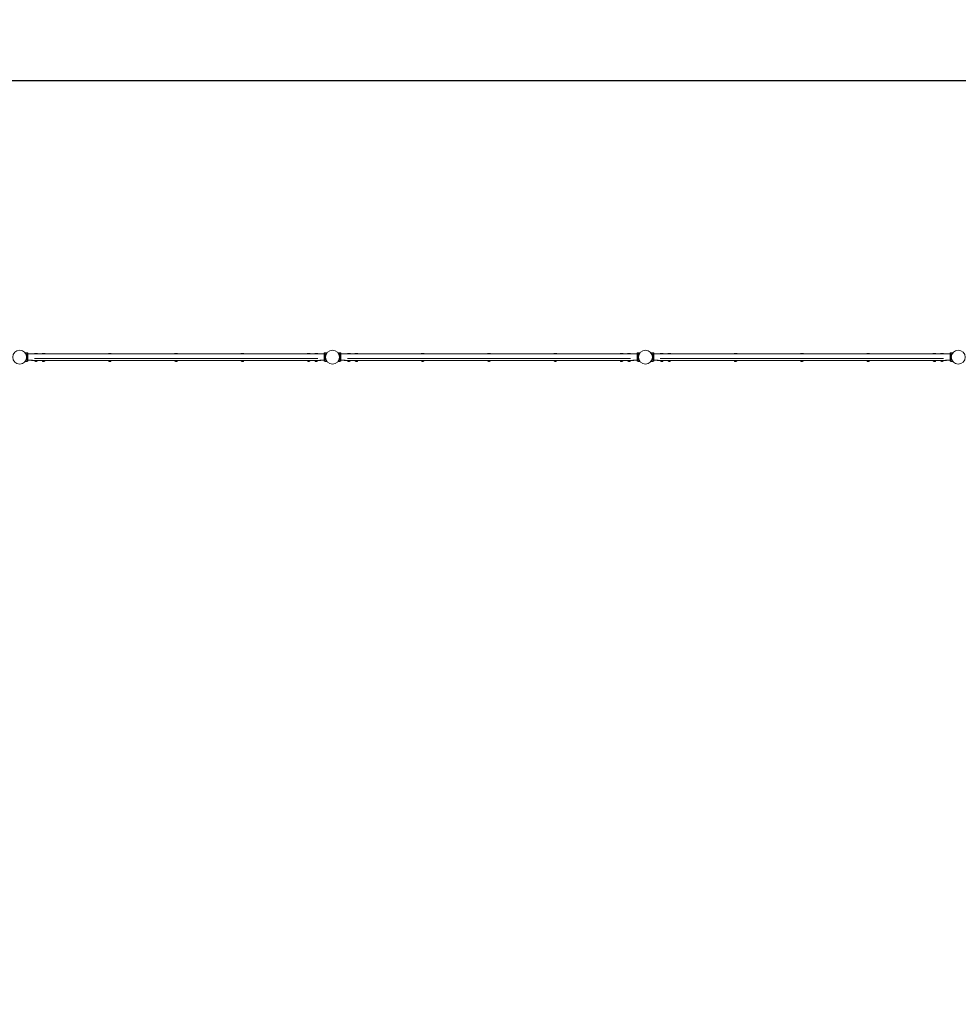
# Model space of a CAD drawing. Units: millimetres. Extents: x -15044 to 16518, y -8669 to 9657.
# Drawn here: x -9500 to -3500, y 3362 to 9657 of the extents above; entities that cross this region are included whole.
import ezdxf

# ---------------------------------------------------------------- set-up
doc = ezdxf.new("R2010")
doc.units = ezdxf.units.MM
doc.header["$LTSCALE"] = 0.2
doc.header["$MEASUREMENT"] = 0
doc.header["$PDMODE"] = 1
doc.layers.add('HAGS-Dim Plan', color=7, linetype='Continuous', lineweight=100)
doc.layers.add('HAGS-Plan', color=7, linetype='Continuous')
doc.styles.get("Standard").update_dxf_attribs({"font": 'g13f12d.shx', "height": 300})
doc.dimstyles.new('HAGS - Dim Plan', dxfattribs={"dimtxt": 300, "dimasz": 200, "dimexe": 0.18, "dimexo": 0.0625, "dimgap": 150, "dimtad": 0, "dimlfac": 0.001, "dimrnd": 0.01, "dimzin": 1, "dimdsep": 46, "dimtxsty": 'Standard', "dimblk": 'HAGS - Dim Plan arrow', "dimcen": 0.1, "dimse1": 1, "dimse2": 1, "dimclrd": 1, "dimadec": 0, "dimazin": 0, "dimtfac": 1, "dimtofl": 0, "dimtmove": 0, "dimatfit": 3, "dimfxl": 1, "dimtolj": 1, "dimtzin": 0, "dimarcsym": 0})

# ---------------------------------------------------------------- blocks, each defined once
blk = doc.blocks.new('HAGS - Dim Plan arrow')
at = {"color": 1, "lineweight": 0}
blk.add_lwpolyline([(0, 0, 0, 0.35, 0), (-1, 0, 0.015, 0.015, 0)], format="xyseb", dxfattribs=at)
blk = doc.blocks.new('*D1')
at = {"layer": 'Defpoints', "color": 0, "transparency": 16777216}
for p in [(15044.5, 9268.8), (-15044.5, 0), (15044.5, 0, 3116.6)]:
    blk.add_point(p, dxfattribs=at)
at = {"layer": 'HAGS-Dim Plan', "color": 1, "lineweight": -2, "transparency": 16777216}
for p, q in [((-14844.5, 9268.8), (-1311.7, 9268.8)), ((14844.5, 9268.8), (1793.1, 9268.8))]:
    blk.add_line(p, q, dxfattribs=at)
at = {"layer": 'HAGS-Dim Plan', "color": 1, "lineweight": -2, "transparency": 16777216, "xscale": 200, "yscale": 200, "zscale": 200, "rotation": 180}
blk.add_blockref('HAGS - Dim Plan arrow', (-15044.5, 9268.8), dxfattribs=at)
at = {"layer": 'HAGS-Dim Plan', "color": 1, "lineweight": -2, "transparency": 16777216, "xscale": 200, "yscale": 200, "zscale": 200}
blk.add_blockref('HAGS - Dim Plan arrow', (15044.5, 9268.8), dxfattribs=at)
at = {"layer": 'HAGS-Dim Plan', "color": 0, "transparency": 16777216, "insert": (240.7, 9268.8), "char_height": 300, "attachment_point": 5}
blk.add_mtext('\\A1;{\\H2.5x;30.09m}', dxfattribs=at)
blk = doc.blocks.new('*D2')
at = {"layer": 'Defpoints', "color": 0, "transparency": 16777216}
for p in [(9135, 8669.5), (-9135, -8669.4), (16129.7, -8669.4)]:
    blk.add_point(p, dxfattribs=at)
at = {"layer": 'HAGS-Dim Plan', "color": 1, "lineweight": -2, "transparency": 16777216}
for p, q in [((16129.7, 8469.5), (16129.7, 1651.5)), ((16129.7, -8469.4), (16129.7, -1375.7))]:
    blk.add_line(p, q, dxfattribs=at)
at = {"layer": 'HAGS-Dim Plan', "color": 1, "lineweight": -2, "transparency": 16777216, "xscale": 200, "yscale": 200, "zscale": 200}
for p, rotation in [((16129.7, 8669.5), 90), ((16129.7, -8669.4), 270)]:
    blk.add_blockref('HAGS - Dim Plan arrow', p, dxfattribs=dict(at, rotation=rotation))
at = {"layer": 'HAGS-Dim Plan', "color": 0, "transparency": 16777216, "insert": (16129.7, 137.9), "char_height": 300, "attachment_point": 5, "rotation": 90}
blk.add_mtext('\\A1;{\\H2.5x;17.34m}', dxfattribs=at)

msp = doc.modelspace()

# ---------------------------------------------------------------- linework, layer by layer
at = {"layer": 'HAGS-Plan', "lineweight": 0}
for p, q in [((-9452.855, 7527.991), (-9465.083, 7527.991)), ((-9452.855, 7527.991), (-9452.855, 7471.991)), ((-9446.855, 7527), (-9452.855, 7527)), ((-9446.855, 7527), (-9446.855, 7473)), ((-7552.855, 7520), (-9446.855, 7520)), ((-9385.855, 7522), (-9404.855, 7522)), ((-9404.855, 7522), (-9404.855, 7520)), ((-9385.855, 7522), (-9385.855, 7520)), ((-9337.855, 7522), (-9356.855, 7522)), ((-9356.855, 7522), (-9356.855, 7520)), ((-9337.855, 7522), (-9337.855, 7520)), ((-8914.105, 7522), (-8933.105, 7522)), ((-8933.105, 7522), (-8933.105, 7520)), ((-8914.105, 7522), (-8914.105, 7520)), ((-8490.355, 7522), (-8509.355, 7522)), ((-8509.355, 7522), (-8509.355, 7520)), ((-8490.355, 7522), (-8490.355, 7520)), ((-8066.605, 7522), (-8085.605, 7522)), ((-8085.605, 7522), (-8085.605, 7520)), ((-8066.605, 7522), (-8066.605, 7520)), ((-7642.855, 7522), (-7661.855, 7522)), ((-7661.855, 7522), (-7661.855, 7520)), ((-7642.855, 7522), (-7642.855, 7520)), ((-7594.855, 7522), (-7613.855, 7522)), ((-7613.855, 7522), (-7613.855, 7520)), ((-7594.855, 7522), (-7594.855, 7520)), ((-7552.855, 7527), (-7552.855, 7473)), ((-7546.855, 7527), (-7552.855, 7527)), ((-7546.855, 7527.991), (-7546.855, 7471.991)), ((-7534.628, 7527.991), (-7546.855, 7527.991)), ((-7452.855, 7527.991), (-7465.083, 7527.991)), ((-7452.855, 7527.991), (-7452.855, 7471.991)), ((-7446.855, 7527), (-7452.855, 7527)), ((-7446.855, 7527), (-7446.855, 7473)), ((-5552.855, 7520), (-7446.855, 7520)), ((-7385.855, 7522), (-7404.855, 7522)), ((-7404.855, 7522), (-7404.855, 7520)), ((-7385.855, 7522), (-7385.855, 7520)), ((-7337.855, 7522), (-7356.855, 7522)), ((-7356.855, 7522), (-7356.855, 7520)), ((-7337.855, 7522), (-7337.855, 7520)), ((-6914.105, 7522), (-6933.105, 7522)), ((-6933.105, 7522), (-6933.105, 7520)), ((-6914.105, 7522), (-6914.105, 7520)), ((-6490.355, 7522), (-6509.355, 7522)), ((-6509.355, 7522), (-6509.355, 7520)), ((-6490.355, 7522), (-6490.355, 7520)), ((-6066.605, 7522), (-6085.605, 7522)), ((-6085.605, 7522), (-6085.605, 7520)), ((-6066.605, 7522), (-6066.605, 7520)), ((-5642.855, 7522), (-5661.855, 7522)), ((-5661.855, 7522), (-5661.855, 7520)), ((-5642.855, 7522), (-5642.855, 7520)), ((-5594.855, 7522), (-5613.855, 7522)), ((-5613.855, 7522), (-5613.855, 7520)), ((-5594.855, 7522), (-5594.855, 7520)), ((-5552.855, 7527), (-5552.855, 7473)), ((-5546.855, 7527), (-5552.855, 7527)), ((-5546.855, 7527.991), (-5546.855, 7471.991)), ((-5534.628, 7527.991), (-5546.855, 7527.991)), ((-5452.855, 7527.991), (-5465.083, 7527.991)), ((-5452.855, 7527.991), (-5452.855, 7471.991)), ((-5446.855, 7527), (-5452.855, 7527)), ((-5446.855, 7527), (-5446.855, 7473)), ((-3552.855, 7520), (-5446.855, 7520)), ((-5385.855, 7522), (-5404.855, 7522)), ((-5404.855, 7522), (-5404.855, 7520)), ((-5385.855, 7522), (-5385.855, 7520)), ((-5337.855, 7522), (-5356.855, 7522)), ((-5356.855, 7522), (-5356.855, 7520)), ((-5337.855, 7522), (-5337.855, 7520)), ((-4914.105, 7522), (-4933.105, 7522)), ((-4933.105, 7522), (-4933.105, 7520)), ((-4914.105, 7522), (-4914.105, 7520)), ((-4490.355, 7522), (-4509.355, 7522)), ((-4509.355, 7522), (-4509.355, 7520)), ((-4490.355, 7522), (-4490.355, 7520)), ((-4066.605, 7522), (-4085.605, 7522)), ((-4085.605, 7522), (-4085.605, 7520)), ((-4066.605, 7522), (-4066.605, 7520)), ((-3642.855, 7522), (-3661.855, 7522)), ((-3661.855, 7522), (-3661.855, 7520)), ((-3642.855, 7522), (-3642.855, 7520)), ((-3594.855, 7522), (-3613.855, 7522)), ((-3613.855, 7522), (-3613.855, 7520)), ((-3594.855, 7522), (-3594.855, 7520)), ((-3552.855, 7527), (-3552.855, 7473)), ((-3546.855, 7527), (-3552.855, 7527)), ((-3546.855, 7527.991), (-3546.855, 7471.991)), ((-3534.628, 7527.991), (-3546.855, 7527.991)), ((-9452.855, 7471.991), (-9465.083, 7471.991)), ((-9446.855, 7473), (-9452.855, 7473)), ((-9418.584, 7480), (-9446.855, 7480)), ((-9425.355, 7480), (-9425.355, 7478)), ((-7574.355, 7478), (-9425.355, 7478)), ((-7594.339, 7490), (-9405.372, 7490)), ((-9404.105, 7477.5), (-9404.105, 7478)), ((-9404.105, 7477.5), (-9386.605, 7477.5)), ((-9398.82, 7472.5), (-9399.105, 7472.5)), ((-9395.844, 7472.5), (-9398.331, 7472.5)), ((-9392.38, 7472.5), (-9394.867, 7472.5)), ((-9391.605, 7472.5), (-9391.891, 7472.5)), ((-9386.605, 7477.5), (-9386.605, 7478)), ((-9356.105, 7477.5), (-9356.105, 7478)), ((-9356.105, 7477.5), (-9338.605, 7477.5)), ((-9350.82, 7472.5), (-9351.105, 7472.5)), ((-9347.844, 7472.5), (-9350.331, 7472.5)), ((-9344.38, 7472.5), (-9346.867, 7472.5)), ((-9343.605, 7472.5), (-9343.891, 7472.5)), ((-9338.605, 7477.5), (-9338.605, 7478)), ((-8932.355, 7477.5), (-8932.355, 7478)), ((-8932.355, 7477.5), (-8914.855, 7477.5)), ((-8927.07, 7472.5), (-8927.355, 7472.5)), ((-8924.094, 7472.5), (-8926.581, 7472.5)), ((-8920.63, 7472.5), (-8923.117, 7472.5)), ((-8919.855, 7472.5), (-8920.141, 7472.5)), ((-8914.855, 7477.5), (-8914.855, 7478)), ((-8508.605, 7477.5), (-8508.605, 7478)), ((-8508.605, 7477.5), (-8491.105, 7477.5)), ((-8503.32, 7472.5), (-8503.605, 7472.5)), ((-8500.344, 7472.5), (-8502.831, 7472.5)), ((-8496.88, 7472.5), (-8499.367, 7472.5)), ((-8496.105, 7472.5), (-8496.391, 7472.5)), ((-8491.105, 7477.5), (-8491.105, 7478)), ((-8084.855, 7477.5), (-8084.855, 7478)), ((-8084.855, 7477.5), (-8067.355, 7477.5)), ((-8079.57, 7472.5), (-8079.855, 7472.5)), ((-8076.594, 7472.5), (-8079.081, 7472.5)), ((-8073.13, 7472.5), (-8075.617, 7472.5)), ((-8072.355, 7472.5), (-8072.641, 7472.5)), ((-8067.355, 7477.5), (-8067.355, 7478)), ((-7661.105, 7477.5), (-7661.105, 7478)), ((-7661.105, 7477.5), (-7643.605, 7477.5)), ((-7655.82, 7472.5), (-7656.105, 7472.5)), ((-7652.844, 7472.5), (-7655.331, 7472.5)), ((-7649.38, 7472.5), (-7651.867, 7472.5)), ((-7648.605, 7472.5), (-7648.891, 7472.5)), ((-7643.605, 7477.5), (-7643.605, 7478)), ((-7613.105, 7477.5), (-7613.105, 7478)), ((-7613.105, 7477.5), (-7595.605, 7477.5)), ((-7607.82, 7472.5), (-7608.105, 7472.5)), ((-7604.844, 7472.5), (-7607.331, 7472.5)), ((-7601.38, 7472.5), (-7603.867, 7472.5)), ((-7600.605, 7472.5), (-7600.891, 7472.5)), ((-7595.605, 7477.5), (-7595.605, 7478)), ((-7552.855, 7480), (-7581.127, 7480)), ((-7574.355, 7480), (-7574.355, 7478)), ((-7546.855, 7473), (-7552.855, 7473)), ((-7534.628, 7471.991), (-7546.855, 7471.991)), ((-7452.855, 7471.991), (-7465.083, 7471.991)), ((-7446.855, 7473), (-7452.855, 7473)), ((-7418.584, 7480), (-7446.855, 7480)), ((-7425.355, 7480), (-7425.355, 7478)), ((-5574.355, 7478), (-7425.355, 7478)), ((-5594.339, 7490), (-7405.372, 7490)), ((-7404.105, 7477.5), (-7404.105, 7478)), ((-7404.105, 7477.5), (-7386.605, 7477.5)), ((-7398.82, 7472.5), (-7399.105, 7472.5)), ((-7395.844, 7472.5), (-7398.331, 7472.5)), ((-7392.38, 7472.5), (-7394.867, 7472.5)), ((-7391.605, 7472.5), (-7391.891, 7472.5)), ((-7386.605, 7477.5), (-7386.605, 7478)), ((-7356.105, 7477.5), (-7356.105, 7478)), ((-7356.105, 7477.5), (-7338.605, 7477.5)), ((-7350.82, 7472.5), (-7351.105, 7472.5)), ((-7347.844, 7472.5), (-7350.331, 7472.5)), ((-7344.38, 7472.5), (-7346.867, 7472.5)), ((-7343.605, 7472.5), (-7343.891, 7472.5)), ((-7338.605, 7477.5), (-7338.605, 7478)), ((-6932.355, 7477.5), (-6932.355, 7478)), ((-6932.355, 7477.5), (-6914.855, 7477.5)), ((-6927.07, 7472.5), (-6927.355, 7472.5)), ((-6924.094, 7472.5), (-6926.581, 7472.5)), ((-6920.63, 7472.5), (-6923.117, 7472.5)), ((-6919.855, 7472.5), (-6920.141, 7472.5)), ((-6914.855, 7477.5), (-6914.855, 7478)), ((-6508.605, 7477.5), (-6508.605, 7478)), ((-6508.605, 7477.5), (-6491.105, 7477.5)), ((-6503.32, 7472.5), (-6503.605, 7472.5)), ((-6500.344, 7472.5), (-6502.831, 7472.5)), ((-6496.88, 7472.5), (-6499.367, 7472.5)), ((-6496.105, 7472.5), (-6496.391, 7472.5)), ((-6491.105, 7477.5), (-6491.105, 7478)), ((-6084.855, 7477.5), (-6084.855, 7478)), ((-6084.855, 7477.5), (-6067.355, 7477.5)), ((-6079.57, 7472.5), (-6079.855, 7472.5)), ((-6076.594, 7472.5), (-6079.081, 7472.5)), ((-6073.13, 7472.5), (-6075.617, 7472.5)), ((-6072.355, 7472.5), (-6072.641, 7472.5)), ((-6067.355, 7477.5), (-6067.355, 7478)), ((-5661.105, 7477.5), (-5661.105, 7478)), ((-5661.105, 7477.5), (-5643.605, 7477.5)), ((-5655.82, 7472.5), (-5656.105, 7472.5)), ((-5652.844, 7472.5), (-5655.331, 7472.5)), ((-5649.38, 7472.5), (-5651.867, 7472.5)), ((-5648.605, 7472.5), (-5648.891, 7472.5)), ((-5643.605, 7477.5), (-5643.605, 7478)), ((-5613.105, 7477.5), (-5613.105, 7478)), ((-5613.105, 7477.5), (-5595.605, 7477.5)), ((-5607.82, 7472.5), (-5608.105, 7472.5)), ((-5604.844, 7472.5), (-5607.331, 7472.5)), ((-5601.38, 7472.5), (-5603.867, 7472.5)), ((-5600.605, 7472.5), (-5600.891, 7472.5)), ((-5595.605, 7477.5), (-5595.605, 7478)), ((-5552.855, 7480), (-5581.127, 7480)), ((-5574.355, 7480), (-5574.355, 7478)), ((-5546.855, 7473), (-5552.855, 7473)), ((-5534.628, 7471.991), (-5546.855, 7471.991)), ((-5452.855, 7471.991), (-5465.083, 7471.991)), ((-5446.855, 7473), (-5452.855, 7473)), ((-5418.584, 7480), (-5446.855, 7480)), ((-5425.355, 7480), (-5425.355, 7478)), ((-3574.355, 7478), (-5425.355, 7478)), ((-3594.339, 7490), (-5405.372, 7490)), ((-5404.105, 7477.5), (-5404.105, 7478)), ((-5404.105, 7477.5), (-5386.605, 7477.5)), ((-5398.82, 7472.5), (-5399.105, 7472.5)), ((-5395.844, 7472.5), (-5398.331, 7472.5)), ((-5392.38, 7472.5), (-5394.867, 7472.5)), ((-5391.605, 7472.5), (-5391.891, 7472.5)), ((-5386.605, 7477.5), (-5386.605, 7478)), ((-5356.105, 7477.5), (-5356.105, 7478)), ((-5356.105, 7477.5), (-5338.605, 7477.5)), ((-5350.82, 7472.5), (-5351.105, 7472.5)), ((-5347.844, 7472.5), (-5350.331, 7472.5)), ((-5344.38, 7472.5), (-5346.867, 7472.5)), ((-5343.605, 7472.5), (-5343.891, 7472.5)), ((-5338.605, 7477.5), (-5338.605, 7478)), ((-4932.355, 7477.5), (-4932.355, 7478)), ((-4932.355, 7477.5), (-4914.855, 7477.5)), ((-4927.07, 7472.5), (-4927.355, 7472.5)), ((-4924.094, 7472.5), (-4926.581, 7472.5)), ((-4920.63, 7472.5), (-4923.117, 7472.5)), ((-4919.855, 7472.5), (-4920.141, 7472.5)), ((-4914.855, 7477.5), (-4914.855, 7478)), ((-4508.605, 7477.5), (-4508.605, 7478)), ((-4508.605, 7477.5), (-4491.105, 7477.5)), ((-4503.32, 7472.5), (-4503.605, 7472.5)), ((-4500.344, 7472.5), (-4502.831, 7472.5)), ((-4496.88, 7472.5), (-4499.367, 7472.5)), ((-4496.105, 7472.5), (-4496.391, 7472.5)), ((-4491.105, 7477.5), (-4491.105, 7478)), ((-4084.855, 7477.5), (-4084.855, 7478)), ((-4084.855, 7477.5), (-4067.355, 7477.5)), ((-4079.57, 7472.5), (-4079.855, 7472.5)), ((-4076.594, 7472.5), (-4079.081, 7472.5)), ((-4073.13, 7472.5), (-4075.617, 7472.5)), ((-4072.355, 7472.5), (-4072.641, 7472.5)), ((-4067.355, 7477.5), (-4067.355, 7478)), ((-3661.105, 7477.5), (-3661.105, 7478)), ((-3661.105, 7477.5), (-3643.605, 7477.5)), ((-3655.82, 7472.5), (-3656.105, 7472.5)), ((-3652.844, 7472.5), (-3655.331, 7472.5)), ((-3649.38, 7472.5), (-3651.867, 7472.5)), ((-3648.605, 7472.5), (-3648.891, 7472.5)), ((-3643.605, 7477.5), (-3643.605, 7478)), ((-3613.105, 7477.5), (-3613.105, 7478)), ((-3613.105, 7477.5), (-3595.605, 7477.5)), ((-3607.82, 7472.5), (-3608.105, 7472.5)), ((-3604.844, 7472.5), (-3607.331, 7472.5)), ((-3601.38, 7472.5), (-3603.867, 7472.5)), ((-3600.605, 7472.5), (-3600.891, 7472.5)), ((-3595.605, 7477.5), (-3595.605, 7478)), ((-3552.855, 7480), (-3581.127, 7480)), ((-3574.355, 7480), (-3574.355, 7478)), ((-3546.855, 7473), (-3552.855, 7473)), ((-3534.628, 7471.991), (-3546.855, 7471.991))]:
    msp.add_line(p, q, dxfattribs=at)
for centre in [(-9500, 7500), (-7500, 7500), (-5500, 7500), (-3500, 7500)]:
    msp.add_circle(centre, 44.45, dxfattribs=at)
for centre, start, end in [((-9399.105, 7477.5), 180, 270), ((-9391.605, 7477.5), 270, 0), ((-9351.105, 7477.5), 180, 270), ((-9343.605, 7477.5), 270, 0), ((-8927.355, 7477.5), 180, 270), ((-8919.855, 7477.5), 270, 0), ((-8503.605, 7477.5), 180, 270), ((-8496.105, 7477.5), 270, 0), ((-8079.855, 7477.5), 180, 270), ((-8072.355, 7477.5), 270, 360), ((-7656.105, 7477.5), 180, 270), ((-7648.605, 7477.5), 270, 360), ((-7608.105, 7477.5), 180, 270), ((-7600.605, 7477.5), 270, 360), ((-7399.105, 7477.5), 180, 270), ((-7391.605, 7477.5), 270, 360), ((-7351.105, 7477.5), 180, 270), ((-7343.605, 7477.5), 270, 360), ((-6927.355, 7477.5), 180, 270), ((-6919.855, 7477.5), 270, 360), ((-6503.605, 7477.5), 180, 270), ((-6496.105, 7477.5), 270, 360), ((-6079.855, 7477.5), 180, 270), ((-6072.355, 7477.5), 270, 360), ((-5656.105, 7477.5), 180, 270), ((-5648.605, 7477.5), 270, 360), ((-5608.105, 7477.5), 180, 270), ((-5600.605, 7477.5), 270, 360), ((-5399.105, 7477.5), 180, 270), ((-5391.605, 7477.5), 270, 360), ((-5351.105, 7477.5), 180, 270), ((-5343.605, 7477.5), 270, 360), ((-4927.355, 7477.5), 180, 270), ((-4919.855, 7477.5), 270, 360), ((-4503.605, 7477.5), 180, 270), ((-4496.105, 7477.5), 270, 360), ((-4079.855, 7477.5), 180, 270), ((-4072.355, 7477.5), 270, 360), ((-3656.105, 7477.5), 180, 270), ((-3648.605, 7477.5), 270, 360), ((-3608.105, 7477.5), 180, 270), ((-3600.605, 7477.5), 270, 360)]:
    msp.add_arc(centre, 5, start, end, dxfattribs=at)
for points in [[(-9465.083, 7527.991), (-9465.083, 7527.991), (-9465.046, 7527.946), (-9464.899, 7527.763), (-9464.789, 7527.625), (-9464.499, 7527.257), (-9464.321, 7527.027), (-9463.907, 7526.477), (-9463.671, 7526.158), (-9462.901, 7525.078), (-9462.301, 7524.191), (-9461.369, 7522.665), (-9461.052, 7522.125), (-9460.424, 7520.992), (-9460.112, 7520.4), (-9459.508, 7519.185), (-9459.204, 7518.541), (-9458.606, 7517.178), (-9458.311, 7516.459), (-9457.743, 7514.957), (-9457.47, 7514.174), (-9456.959, 7512.552), (-9456.72, 7511.714), (-9456.287, 7509.995), (-9456.092, 7509.114), (-9455.755, 7507.323), (-9455.612, 7506.413), (-9455.383, 7504.58), (-9455.297, 7503.657), (-9455.183, 7501.816), (-9455.155, 7500.898), (-9455.155, 7499.084), (-9455.183, 7498.166), (-9455.297, 7496.325), (-9455.383, 7495.402), (-9455.612, 7493.569), (-9455.755, 7492.659), (-9456.092, 7490.868), (-9456.287, 7489.987), (-9456.72, 7488.269), (-9456.959, 7487.43), (-9457.47, 7485.808), (-9457.743, 7485.025), (-9458.311, 7483.523), (-9458.606, 7482.805), (-9459.204, 7481.442), (-9459.508, 7480.797), (-9460.112, 7479.582), (-9460.424, 7478.99), (-9461.052, 7477.858), (-9461.369, 7477.317), (-9462.301, 7475.792), (-9462.901, 7474.904), (-9463.671, 7473.824), (-9463.907, 7473.505), (-9464.321, 7472.956), (-9464.499, 7472.725), (-9464.789, 7472.357), (-9464.899, 7472.219), (-9465.046, 7472.036), (-9465.083, 7471.991), (-9465.083, 7471.991)], [(-7534.628, 7527.991), (-7534.628, 7527.991), (-7534.665, 7527.946), (-7534.812, 7527.763), (-7534.922, 7527.625), (-7535.211, 7527.257), (-7535.39, 7527.027), (-7535.804, 7526.477), (-7536.04, 7526.158), (-7536.81, 7525.078), (-7537.41, 7524.191), (-7538.342, 7522.665), (-7538.658, 7522.125), (-7539.287, 7520.992), (-7539.599, 7520.4), (-7540.203, 7519.185), (-7540.507, 7518.541), (-7541.105, 7517.178), (-7541.4, 7516.459), (-7541.968, 7514.957), (-7542.241, 7514.174), (-7542.752, 7512.552), (-7542.991, 7511.714), (-7543.424, 7509.995), (-7543.619, 7509.114), (-7543.956, 7507.323), (-7544.099, 7506.413), (-7544.328, 7504.58), (-7544.414, 7503.657), (-7544.528, 7501.816), (-7544.555, 7500.898), (-7544.555, 7499.084), (-7544.528, 7498.166), (-7544.414, 7496.325), (-7544.328, 7495.402), (-7544.099, 7493.569), (-7543.956, 7492.659), (-7543.619, 7490.868), (-7543.424, 7489.987), (-7542.991, 7488.269), (-7542.752, 7487.43), (-7542.241, 7485.808), (-7541.968, 7485.025), (-7541.4, 7483.523), (-7541.105, 7482.805), (-7540.507, 7481.442), (-7540.203, 7480.797), (-7539.599, 7479.582), (-7539.287, 7478.99), (-7538.658, 7477.858), (-7538.342, 7477.317), (-7537.41, 7475.792), (-7536.81, 7474.904), (-7536.04, 7473.824), (-7535.804, 7473.505), (-7535.39, 7472.956), (-7535.211, 7472.725), (-7534.922, 7472.357), (-7534.812, 7472.219), (-7534.665, 7472.036), (-7534.628, 7471.991), (-7534.628, 7471.991)], [(-7465.083, 7527.991), (-7465.083, 7527.991), (-7465.046, 7527.946), (-7464.899, 7527.763), (-7464.789, 7527.625), (-7464.499, 7527.257), (-7464.321, 7527.027), (-7463.907, 7526.477), (-7463.671, 7526.158), (-7462.901, 7525.078), (-7462.301, 7524.191), (-7461.369, 7522.665), (-7461.052, 7522.125), (-7460.424, 7520.992), (-7460.112, 7520.4), (-7459.508, 7519.185), (-7459.204, 7518.541), (-7458.606, 7517.178), (-7458.311, 7516.459), (-7457.743, 7514.957), (-7457.47, 7514.174), (-7456.959, 7512.552), (-7456.72, 7511.714), (-7456.287, 7509.995), (-7456.092, 7509.114), (-7455.755, 7507.323), (-7455.612, 7506.413), (-7455.383, 7504.58), (-7455.297, 7503.657), (-7455.183, 7501.816), (-7455.155, 7500.898), (-7455.155, 7499.084), (-7455.183, 7498.166), (-7455.297, 7496.325), (-7455.383, 7495.402), (-7455.612, 7493.569), (-7455.755, 7492.659), (-7456.092, 7490.868), (-7456.287, 7489.987), (-7456.72, 7488.269), (-7456.959, 7487.43), (-7457.47, 7485.808), (-7457.743, 7485.025), (-7458.311, 7483.523), (-7458.606, 7482.805), (-7459.204, 7481.442), (-7459.508, 7480.797), (-7460.112, 7479.582), (-7460.424, 7478.99), (-7461.052, 7477.858), (-7461.369, 7477.317), (-7462.301, 7475.792), (-7462.901, 7474.904), (-7463.671, 7473.824), (-7463.907, 7473.505), (-7464.321, 7472.956), (-7464.499, 7472.725), (-7464.789, 7472.357), (-7464.899, 7472.219), (-7465.046, 7472.036), (-7465.083, 7471.991), (-7465.083, 7471.991)], [(-5534.628, 7527.991), (-5534.628, 7527.991), (-5534.665, 7527.946), (-5534.812, 7527.763), (-5534.922, 7527.625), (-5535.211, 7527.257), (-5535.39, 7527.027), (-5535.804, 7526.477), (-5536.04, 7526.158), (-5536.81, 7525.078), (-5537.41, 7524.191), (-5538.342, 7522.665), (-5538.658, 7522.125), (-5539.287, 7520.992), (-5539.599, 7520.4), (-5540.203, 7519.185), (-5540.507, 7518.541), (-5541.105, 7517.178), (-5541.4, 7516.459), (-5541.968, 7514.957), (-5542.241, 7514.174), (-5542.752, 7512.552), (-5542.991, 7511.714), (-5543.424, 7509.995), (-5543.619, 7509.114), (-5543.956, 7507.323), (-5544.099, 7506.413), (-5544.328, 7504.58), (-5544.414, 7503.657), (-5544.528, 7501.816), (-5544.555, 7500.898), (-5544.555, 7499.084), (-5544.528, 7498.166), (-5544.414, 7496.325), (-5544.328, 7495.402), (-5544.099, 7493.569), (-5543.956, 7492.659), (-5543.619, 7490.868), (-5543.424, 7489.987), (-5542.991, 7488.269), (-5542.752, 7487.43), (-5542.241, 7485.808), (-5541.968, 7485.025), (-5541.4, 7483.523), (-5541.105, 7482.805), (-5540.507, 7481.442), (-5540.203, 7480.797), (-5539.599, 7479.582), (-5539.287, 7478.99), (-5538.658, 7477.858), (-5538.342, 7477.317), (-5537.41, 7475.792), (-5536.81, 7474.904), (-5536.04, 7473.824), (-5535.804, 7473.505), (-5535.39, 7472.956), (-5535.211, 7472.725), (-5534.922, 7472.357), (-5534.812, 7472.219), (-5534.665, 7472.036), (-5534.628, 7471.991), (-5534.628, 7471.991)], [(-5465.083, 7527.991), (-5465.083, 7527.991), (-5465.046, 7527.946), (-5464.899, 7527.763), (-5464.789, 7527.625), (-5464.499, 7527.257), (-5464.321, 7527.027), (-5463.907, 7526.477), (-5463.671, 7526.158), (-5462.901, 7525.078), (-5462.301, 7524.191), (-5461.369, 7522.665), (-5461.052, 7522.125), (-5460.424, 7520.992), (-5460.112, 7520.4), (-5459.508, 7519.185), (-5459.204, 7518.541), (-5458.606, 7517.178), (-5458.311, 7516.459), (-5457.743, 7514.957), (-5457.47, 7514.174), (-5456.959, 7512.552), (-5456.72, 7511.714), (-5456.287, 7509.995), (-5456.092, 7509.114), (-5455.755, 7507.323), (-5455.612, 7506.413), (-5455.383, 7504.58), (-5455.297, 7503.657), (-5455.183, 7501.816), (-5455.155, 7500.898), (-5455.155, 7499.084), (-5455.183, 7498.166), (-5455.297, 7496.325), (-5455.383, 7495.402), (-5455.612, 7493.569), (-5455.755, 7492.659), (-5456.092, 7490.868), (-5456.287, 7489.987), (-5456.72, 7488.269), (-5456.959, 7487.43), (-5457.47, 7485.808), (-5457.743, 7485.025), (-5458.311, 7483.523), (-5458.606, 7482.805), (-5459.204, 7481.442), (-5459.508, 7480.797), (-5460.112, 7479.582), (-5460.424, 7478.99), (-5461.052, 7477.858), (-5461.369, 7477.317), (-5462.301, 7475.792), (-5462.901, 7474.904), (-5463.671, 7473.824), (-5463.907, 7473.505), (-5464.321, 7472.956), (-5464.499, 7472.725), (-5464.789, 7472.357), (-5464.899, 7472.219), (-5465.046, 7472.036), (-5465.083, 7471.991), (-5465.083, 7471.991)], [(-3534.628, 7527.991), (-3534.628, 7527.991), (-3534.665, 7527.946), (-3534.812, 7527.763), (-3534.922, 7527.625), (-3535.211, 7527.257), (-3535.39, 7527.027), (-3535.804, 7526.477), (-3536.04, 7526.158), (-3536.81, 7525.078), (-3537.41, 7524.191), (-3538.342, 7522.665), (-3538.658, 7522.125), (-3539.287, 7520.992), (-3539.599, 7520.4), (-3540.203, 7519.185), (-3540.507, 7518.541), (-3541.105, 7517.178), (-3541.4, 7516.459), (-3541.968, 7514.957), (-3542.241, 7514.174), (-3542.752, 7512.552), (-3542.991, 7511.714), (-3543.424, 7509.995), (-3543.619, 7509.114), (-3543.956, 7507.323), (-3544.099, 7506.413), (-3544.328, 7504.58), (-3544.414, 7503.657), (-3544.528, 7501.816), (-3544.555, 7500.898), (-3544.555, 7499.084), (-3544.528, 7498.166), (-3544.414, 7496.325), (-3544.328, 7495.402), (-3544.099, 7493.569), (-3543.956, 7492.659), (-3543.619, 7490.868), (-3543.424, 7489.987), (-3542.991, 7488.269), (-3542.752, 7487.43), (-3542.241, 7485.808), (-3541.968, 7485.025), (-3541.4, 7483.523), (-3541.105, 7482.805), (-3540.507, 7481.442), (-3540.203, 7480.797), (-3539.599, 7479.582), (-3539.287, 7478.99), (-3538.658, 7477.858), (-3538.342, 7477.317), (-3537.41, 7475.792), (-3536.81, 7474.904), (-3536.04, 7473.824), (-3535.804, 7473.505), (-3535.39, 7472.956), (-3535.211, 7472.725), (-3534.922, 7472.357), (-3534.812, 7472.219), (-3534.665, 7472.036), (-3534.628, 7471.991), (-3534.628, 7471.991)]]:
    msp.add_open_spline(points, degree=3, knots=[0, 0, 0, 0, 2.74252664, 2.74252664, 5.48505328, 5.48505328, 8.22757993, 8.22757993, 10.97010657, 10.97010657, 16.45515985, 16.45515985, 19.19768649, 19.19768649, 21.94021314, 21.94021314, 24.66019365, 24.66019365, 27.38017416, 27.38017416, 30.10015468, 30.10015468, 32.82013519, 32.82013519, 35.5401157, 35.5401157, 38.26009622, 38.26009622, 40.98007673, 40.98007673, 43.70005724, 43.70005724, 46.42003776, 46.42003776, 49.14001827, 49.14001827, 51.85999878, 51.85999878, 54.5799793, 54.5799793, 57.29995981, 57.29995981, 60.01994032, 60.01994032, 62.73992084, 62.73992084, 65.45990135, 65.45990135, 68.20242799, 68.20242799, 70.94495464, 70.94495464, 76.43000792, 76.43000792, 79.17253456, 79.17253456, 81.9150612, 81.9150612, 84.65758785, 84.65758785, 87.40011449, 87.40011449, 87.40011449, 87.40011449], dxfattribs=at)
for points in [[(-9398.82, 7472.5), (-9398.82, 7472.5), (-9398.82, 7472.502), (-9398.82, 7472.506)], [(-9398.82, 7472.506), (-9398.656, 7472.502), (-9398.493, 7472.5), (-9398.331, 7472.5)], [(-9395.844, 7472.5), (-9395.682, 7472.5), (-9395.519, 7472.502), (-9395.355, 7472.506)], [(-9395.355, 7472.506), (-9395.192, 7472.502), (-9395.029, 7472.5), (-9394.867, 7472.5)], [(-9392.38, 7472.5), (-9392.218, 7472.5), (-9392.054, 7472.502), (-9391.891, 7472.506)], [(-9391.891, 7472.506), (-9391.891, 7472.502), (-9391.891, 7472.5), (-9391.891, 7472.5)], [(-9350.82, 7472.5), (-9350.82, 7472.5), (-9350.82, 7472.502), (-9350.82, 7472.506)], [(-9350.82, 7472.506), (-9350.656, 7472.502), (-9350.493, 7472.5), (-9350.331, 7472.5)], [(-9347.844, 7472.5), (-9347.682, 7472.5), (-9347.519, 7472.502), (-9347.355, 7472.506)], [(-9347.355, 7472.506), (-9347.192, 7472.502), (-9347.029, 7472.5), (-9346.867, 7472.5)], [(-9344.38, 7472.5), (-9344.218, 7472.5), (-9344.054, 7472.502), (-9343.891, 7472.506)], [(-9343.891, 7472.506), (-9343.891, 7472.502), (-9343.891, 7472.5), (-9343.891, 7472.5)], [(-8927.07, 7472.506), (-8926.906, 7472.502), (-8926.743, 7472.5), (-8926.581, 7472.5)], [(-8927.07, 7472.5), (-8927.07, 7472.5), (-8927.07, 7472.502), (-8927.07, 7472.506)], [(-8924.094, 7472.5), (-8923.932, 7472.5), (-8923.769, 7472.502), (-8923.605, 7472.506)], [(-8923.605, 7472.506), (-8923.442, 7472.502), (-8923.279, 7472.5), (-8923.117, 7472.5)], [(-8920.63, 7472.5), (-8920.468, 7472.5), (-8920.304, 7472.502), (-8920.141, 7472.506)], [(-8920.141, 7472.506), (-8920.141, 7472.502), (-8920.141, 7472.5), (-8920.141, 7472.5)], [(-8503.32, 7472.5), (-8503.32, 7472.5), (-8503.32, 7472.502), (-8503.32, 7472.506)], [(-8503.32, 7472.506), (-8503.156, 7472.502), (-8502.993, 7472.5), (-8502.831, 7472.5)], [(-8500.344, 7472.5), (-8500.182, 7472.5), (-8500.019, 7472.502), (-8499.855, 7472.506)], [(-8499.855, 7472.506), (-8499.692, 7472.502), (-8499.529, 7472.5), (-8499.367, 7472.5)], [(-8496.88, 7472.5), (-8496.718, 7472.5), (-8496.554, 7472.502), (-8496.391, 7472.506)], [(-8496.391, 7472.506), (-8496.391, 7472.502), (-8496.391, 7472.5), (-8496.391, 7472.5)], [(-8079.57, 7472.5), (-8079.57, 7472.5), (-8079.57, 7472.502), (-8079.57, 7472.506)], [(-8079.57, 7472.506), (-8079.406, 7472.502), (-8079.243, 7472.5), (-8079.081, 7472.5)], [(-8076.594, 7472.5), (-8076.432, 7472.5), (-8076.269, 7472.502), (-8076.105, 7472.506)], [(-8076.105, 7472.506), (-8075.942, 7472.502), (-8075.779, 7472.5), (-8075.617, 7472.5)], [(-8073.13, 7472.5), (-8072.968, 7472.5), (-8072.804, 7472.502), (-8072.641, 7472.506)], [(-8072.641, 7472.506), (-8072.641, 7472.502), (-8072.641, 7472.5), (-8072.641, 7472.5)], [(-7655.82, 7472.506), (-7655.656, 7472.502), (-7655.493, 7472.5), (-7655.331, 7472.5)], [(-7655.82, 7472.5), (-7655.82, 7472.5), (-7655.82, 7472.502), (-7655.82, 7472.506)], [(-7652.844, 7472.5), (-7652.682, 7472.5), (-7652.519, 7472.502), (-7652.355, 7472.506)], [(-7652.355, 7472.506), (-7652.192, 7472.502), (-7652.029, 7472.5), (-7651.867, 7472.5)], [(-7649.38, 7472.5), (-7649.218, 7472.5), (-7649.054, 7472.502), (-7648.891, 7472.506)], [(-7648.891, 7472.506), (-7648.891, 7472.502), (-7648.891, 7472.5), (-7648.891, 7472.5)], [(-7607.82, 7472.5), (-7607.82, 7472.5), (-7607.82, 7472.502), (-7607.82, 7472.506)], [(-7607.82, 7472.506), (-7607.656, 7472.502), (-7607.493, 7472.5), (-7607.331, 7472.5)], [(-7604.844, 7472.5), (-7604.682, 7472.5), (-7604.519, 7472.502), (-7604.355, 7472.506)], [(-7604.355, 7472.506), (-7604.192, 7472.502), (-7604.029, 7472.5), (-7603.867, 7472.5)], [(-7601.38, 7472.5), (-7601.218, 7472.5), (-7601.054, 7472.502), (-7600.891, 7472.506)], [(-7600.891, 7472.506), (-7600.891, 7472.502), (-7600.891, 7472.5), (-7600.891, 7472.5)], [(-7398.82, 7472.5), (-7398.82, 7472.5), (-7398.82, 7472.502), (-7398.82, 7472.506)], [(-7398.82, 7472.506), (-7398.656, 7472.502), (-7398.493, 7472.5), (-7398.331, 7472.5)], [(-7395.844, 7472.5), (-7395.682, 7472.5), (-7395.519, 7472.502), (-7395.355, 7472.506)], [(-7395.355, 7472.506), (-7395.192, 7472.502), (-7395.029, 7472.5), (-7394.867, 7472.5)], [(-7392.38, 7472.5), (-7392.218, 7472.5), (-7392.054, 7472.502), (-7391.891, 7472.506)], [(-7391.891, 7472.506), (-7391.891, 7472.502), (-7391.891, 7472.5), (-7391.891, 7472.5)], [(-7350.82, 7472.506), (-7350.656, 7472.502), (-7350.493, 7472.5), (-7350.331, 7472.5)], [(-7350.82, 7472.5), (-7350.82, 7472.5), (-7350.82, 7472.502), (-7350.82, 7472.506)], [(-7347.844, 7472.5), (-7347.682, 7472.5), (-7347.519, 7472.502), (-7347.355, 7472.506)], [(-7347.355, 7472.506), (-7347.192, 7472.502), (-7347.029, 7472.5), (-7346.867, 7472.5)], [(-7344.38, 7472.5), (-7344.218, 7472.5), (-7344.054, 7472.502), (-7343.891, 7472.506)], [(-7343.891, 7472.506), (-7343.891, 7472.502), (-7343.891, 7472.5), (-7343.891, 7472.5)], [(-6927.07, 7472.506), (-6926.906, 7472.502), (-6926.743, 7472.5), (-6926.581, 7472.5)], [(-6927.07, 7472.5), (-6927.07, 7472.5), (-6927.07, 7472.502), (-6927.07, 7472.506)], [(-6924.094, 7472.5), (-6923.932, 7472.5), (-6923.769, 7472.502), (-6923.605, 7472.506)], [(-6923.605, 7472.506), (-6923.442, 7472.502), (-6923.279, 7472.5), (-6923.117, 7472.5)], [(-6920.63, 7472.5), (-6920.468, 7472.5), (-6920.304, 7472.502), (-6920.141, 7472.506)], [(-6920.141, 7472.506), (-6920.141, 7472.502), (-6920.141, 7472.5), (-6920.141, 7472.5)], [(-6503.32, 7472.5), (-6503.32, 7472.5), (-6503.32, 7472.502), (-6503.32, 7472.506)], [(-6503.32, 7472.506), (-6503.156, 7472.502), (-6502.993, 7472.5), (-6502.831, 7472.5)], [(-6500.344, 7472.5), (-6500.182, 7472.5), (-6500.019, 7472.502), (-6499.855, 7472.506)], [(-6499.855, 7472.506), (-6499.692, 7472.502), (-6499.529, 7472.5), (-6499.367, 7472.5)], [(-6496.88, 7472.5), (-6496.718, 7472.5), (-6496.554, 7472.502), (-6496.391, 7472.506)], [(-6496.391, 7472.506), (-6496.391, 7472.502), (-6496.391, 7472.5), (-6496.391, 7472.5)], [(-6079.57, 7472.5), (-6079.57, 7472.5), (-6079.57, 7472.502), (-6079.57, 7472.506)], [(-6079.57, 7472.506), (-6079.406, 7472.502), (-6079.243, 7472.5), (-6079.081, 7472.5)], [(-6076.594, 7472.5), (-6076.432, 7472.5), (-6076.269, 7472.502), (-6076.105, 7472.506)], [(-6076.105, 7472.506), (-6075.942, 7472.502), (-6075.779, 7472.5), (-6075.617, 7472.5)], [(-6073.13, 7472.5), (-6072.968, 7472.5), (-6072.804, 7472.502), (-6072.641, 7472.506)], [(-6072.641, 7472.506), (-6072.641, 7472.502), (-6072.641, 7472.5), (-6072.641, 7472.5)], [(-5655.82, 7472.506), (-5655.656, 7472.502), (-5655.493, 7472.5), (-5655.331, 7472.5)], [(-5655.82, 7472.5), (-5655.82, 7472.5), (-5655.82, 7472.502), (-5655.82, 7472.506)], [(-5652.844, 7472.5), (-5652.682, 7472.5), (-5652.519, 7472.502), (-5652.355, 7472.506)], [(-5652.355, 7472.506), (-5652.192, 7472.502), (-5652.029, 7472.5), (-5651.867, 7472.5)], [(-5649.38, 7472.5), (-5649.218, 7472.5), (-5649.054, 7472.502), (-5648.891, 7472.506)], [(-5648.891, 7472.506), (-5648.891, 7472.502), (-5648.891, 7472.5), (-5648.891, 7472.5)], [(-5607.82, 7472.5), (-5607.82, 7472.5), (-5607.82, 7472.502), (-5607.82, 7472.506)], [(-5607.82, 7472.506), (-5607.656, 7472.502), (-5607.493, 7472.5), (-5607.331, 7472.5)], [(-5604.844, 7472.5), (-5604.682, 7472.5), (-5604.519, 7472.502), (-5604.355, 7472.506)], [(-5604.355, 7472.506), (-5604.192, 7472.502), (-5604.029, 7472.5), (-5603.867, 7472.5)], [(-5601.38, 7472.5), (-5601.218, 7472.5), (-5601.054, 7472.502), (-5600.891, 7472.506)], [(-5600.891, 7472.506), (-5600.891, 7472.502), (-5600.891, 7472.5), (-5600.891, 7472.5)], [(-5398.82, 7472.506), (-5398.656, 7472.502), (-5398.493, 7472.5), (-5398.331, 7472.5)], [(-5398.82, 7472.5), (-5398.82, 7472.5), (-5398.82, 7472.502), (-5398.82, 7472.506)], [(-5395.844, 7472.5), (-5395.682, 7472.5), (-5395.519, 7472.502), (-5395.355, 7472.506)], [(-5395.355, 7472.506), (-5395.192, 7472.502), (-5395.029, 7472.5), (-5394.867, 7472.5)], [(-5392.38, 7472.5), (-5392.218, 7472.5), (-5392.054, 7472.502), (-5391.891, 7472.506)], [(-5391.891, 7472.506), (-5391.891, 7472.502), (-5391.891, 7472.5), (-5391.891, 7472.5)], [(-5350.82, 7472.5), (-5350.82, 7472.5), (-5350.82, 7472.502), (-5350.82, 7472.506)], [(-5350.82, 7472.506), (-5350.656, 7472.502), (-5350.493, 7472.5), (-5350.331, 7472.5)], [(-5347.844, 7472.5), (-5347.682, 7472.5), (-5347.519, 7472.502), (-5347.355, 7472.506)], [(-5347.355, 7472.506), (-5347.192, 7472.502), (-5347.029, 7472.5), (-5346.867, 7472.5)], [(-5344.38, 7472.5), (-5344.218, 7472.5), (-5344.054, 7472.502), (-5343.891, 7472.506)], [(-5343.891, 7472.506), (-5343.891, 7472.502), (-5343.891, 7472.5), (-5343.891, 7472.5)], [(-4927.07, 7472.506), (-4926.906, 7472.502), (-4926.743, 7472.5), (-4926.581, 7472.5)], [(-4927.07, 7472.5), (-4927.07, 7472.5), (-4927.07, 7472.502), (-4927.07, 7472.506)], [(-4924.094, 7472.5), (-4923.932, 7472.5), (-4923.769, 7472.502), (-4923.605, 7472.506)], [(-4923.605, 7472.506), (-4923.442, 7472.502), (-4923.279, 7472.5), (-4923.117, 7472.5)], [(-4920.63, 7472.5), (-4920.468, 7472.5), (-4920.304, 7472.502), (-4920.141, 7472.506)], [(-4920.141, 7472.506), (-4920.141, 7472.502), (-4920.141, 7472.5), (-4920.141, 7472.5)], [(-4503.32, 7472.5), (-4503.32, 7472.5), (-4503.32, 7472.502), (-4503.32, 7472.506)], [(-4503.32, 7472.506), (-4503.156, 7472.502), (-4502.993, 7472.5), (-4502.831, 7472.5)], [(-4500.344, 7472.5), (-4500.182, 7472.5), (-4500.019, 7472.502), (-4499.855, 7472.506)], [(-4499.855, 7472.506), (-4499.692, 7472.502), (-4499.529, 7472.5), (-4499.367, 7472.5)], [(-4496.88, 7472.5), (-4496.718, 7472.5), (-4496.554, 7472.502), (-4496.391, 7472.506)], [(-4496.391, 7472.506), (-4496.391, 7472.502), (-4496.391, 7472.5), (-4496.391, 7472.5)], [(-4079.57, 7472.5), (-4079.57, 7472.5), (-4079.57, 7472.502), (-4079.57, 7472.506)], [(-4079.57, 7472.506), (-4079.406, 7472.502), (-4079.243, 7472.5), (-4079.081, 7472.5)], [(-4076.594, 7472.5), (-4076.432, 7472.5), (-4076.269, 7472.502), (-4076.105, 7472.506)], [(-4076.105, 7472.506), (-4075.942, 7472.502), (-4075.779, 7472.5), (-4075.617, 7472.5)], [(-4073.13, 7472.5), (-4072.968, 7472.5), (-4072.804, 7472.502), (-4072.641, 7472.506)], [(-4072.641, 7472.506), (-4072.641, 7472.502), (-4072.641, 7472.5), (-4072.641, 7472.5)], [(-3655.82, 7472.506), (-3655.656, 7472.502), (-3655.493, 7472.5), (-3655.331, 7472.5)], [(-3655.82, 7472.5), (-3655.82, 7472.5), (-3655.82, 7472.502), (-3655.82, 7472.506)], [(-3652.844, 7472.5), (-3652.682, 7472.5), (-3652.519, 7472.502), (-3652.355, 7472.506)], [(-3652.355, 7472.506), (-3652.192, 7472.502), (-3652.029, 7472.5), (-3651.867, 7472.5)], [(-3649.38, 7472.5), (-3649.218, 7472.5), (-3649.054, 7472.502), (-3648.891, 7472.506)], [(-3648.891, 7472.506), (-3648.891, 7472.502), (-3648.891, 7472.5), (-3648.891, 7472.5)], [(-3607.82, 7472.5), (-3607.82, 7472.5), (-3607.82, 7472.502), (-3607.82, 7472.506)], [(-3607.82, 7472.506), (-3607.656, 7472.502), (-3607.493, 7472.5), (-3607.331, 7472.5)], [(-3604.844, 7472.5), (-3604.682, 7472.5), (-3604.519, 7472.502), (-3604.355, 7472.506)], [(-3604.355, 7472.506), (-3604.192, 7472.502), (-3604.029, 7472.5), (-3603.867, 7472.5)], [(-3601.38, 7472.5), (-3601.218, 7472.5), (-3601.054, 7472.502), (-3600.891, 7472.506)], [(-3600.891, 7472.506), (-3600.891, 7472.502), (-3600.891, 7472.5), (-3600.891, 7472.5)]]:
    msp.add_open_spline(points, degree=3, dxfattribs=at)

# ---------------------------------------------------------------- dimensions: what is measured, and where the dimension line sits
at = {"layer": 'HAGS-Dim Plan'}
dim = msp.add_linear_dim(base=(15044.45, 9268.837), p1=(-15044.45, 0), p2=(15044.45, 0, 3116.55), text='{\\H2.5x;<>}', dimstyle='HAGS - Dim Plan', override={"dimrnd": 0.01, "dimpost": 'm'}, dxfattribs=at)
dim.commit()
dim.dimension.update_dxf_attribs({"geometry": '*D1', "text_midpoint": (240.715, 9268.837), "dimtype": 160})
dim = msp.add_linear_dim(base=(16129.709, -8669.45), p1=(9135, 8669.45), p2=(-9135, -8669.45), angle=90, text='{\\H2.5x;<>}', dimstyle='HAGS - Dim Plan', override={"dimrnd": 0.01, "dimpost": 'm'}, dxfattribs=at)
dim.commit()
dim.dimension.update_dxf_attribs({"geometry": '*D2', "text_midpoint": (16129.709, 137.933), "dimtype": 160})

doc.saveas('drawing.dxf')
